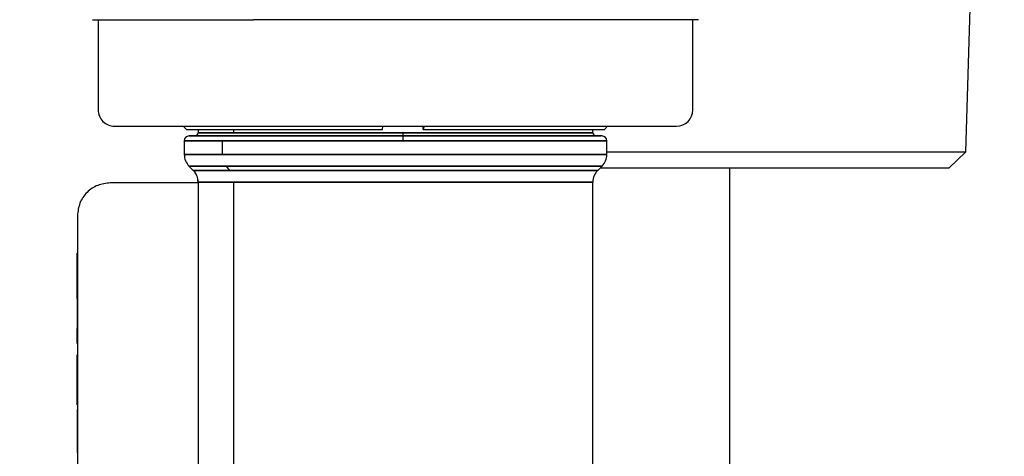
# Model space of a CAD drawing. Units: inches. Extents: x 0.4 to 16.6, y 0.2 to 10.8.
# Drawn here: x 4.9 to 5.1, y 7.7 to 7.8 of the extents above; entities that cross this region are included whole.
import ezdxf
from ezdxf.lldxf.tags import DXFTag

# ---------------------------------------------------------------- set-up
doc = ezdxf.new("R2010")
doc.units = ezdxf.units.IN
doc.header["$MEASUREMENT"] = 0
doc.layers.add('COLD', color=5, linetype='Continuous')
doc.layers.add('ELECTRONICS', color=7, linetype='HIDDEN')
tags = doc.linetypes.add('HIDDEN', pattern=[0.07500000000000001, 0.05, -0.025]).pattern_tags.tags
tags[6:7] = [DXFTag(74, 4), DXFTag(75, 0), DXFTag(340, '0'), DXFTag(46, 1.0), DXFTag(50, 0.0), DXFTag(44, 0.0), DXFTag(45, 0.0)]
tags[4:5] = [DXFTag(74, 4), DXFTag(75, 0), DXFTag(340, '0'), DXFTag(46, 1.0), DXFTag(50, 0.0), DXFTag(44, 0.0), DXFTag(45, 0.0)]

msp = doc.modelspace()

# ---------------------------------------------------------------- linework, layer by layer
at = {"color": 7, "linetype": 'Continuous', "lineweight": 25}
for p, q in [((5.092223343375467, 7.79689148689596), (5.09362592328033, 7.842824773877727)), ((4.917320059494235, 7.823352989100685), (4.917360667613424, 7.823352989100685)), ((4.917360667613424, 7.823352989100685), (4.949610594728247, 7.823352989100685)), ((4.91846835345749, 7.823352989100685), (4.91846835345749, 7.805308369678113)), ((5.010265524666801, 7.823352989100685), (4.949610594728247, 7.823352989100685)), ((5.038711135609722, 7.823352989100685), (5.010265524666815, 7.823352989100685)), ((5.037562841646468, 7.805308369678113), (5.037562841646468, 7.823352989100685)), ((4.921749193352506, 7.802027529783097), (5.034282001751452, 7.802027529783097)), ((4.935528720911558, 7.802027529783097), (4.93618488889056, 7.801371361804095)), ((4.975439830296269, 7.801371361804095), (4.975463940627458, 7.802027529783097)), ((4.983588205377105, 7.801371361804095), (4.983588205377105, 7.802027529783097)), ((4.983660552781318, 7.802027529783097), (4.983636442450129, 7.801371361804095)), ((5.019846306213397, 7.801371361804095), (5.0205024741924, 7.802027529783097)), ((4.93618488889056, 7.801371361804095), (4.975439830296269, 7.801371361804095)), ((5.019354180229145, 7.80005902584609), (4.936677014874812, 7.80005902584609)), ((4.9795275077, 7.80005902584609), (4.936677014874812, 7.80005902584609)), ((4.938481476817069, 7.801371361804095), (4.938481476817069, 7.800715193825092)), ((4.938481476817069, 7.801371361804095), (4.938481476817069, 7.800715193825092)), ((4.938481476817069, 7.801371361804095), (4.938481476817069, 7.800715193825092)), ((4.979461511622111, 7.800715193825092), (4.938481476817069, 7.800715193825092)), ((4.938481476817069, 7.800715193825092), (4.945652443765512, 7.800715193825092)), ((4.945652443765512, 7.800715193825092), (4.945652443765512, 7.801371361804095)), ((4.945652443765512, 7.800715193825092), (5.017549718286888, 7.800715193825092)), ((5.017549718286888, 7.800715193825092), (4.979461511622111, 7.800715193825092)), ((5.019354180229145, 7.80005902584609), (4.9795275077, 7.80005902584609)), ((4.983588205377105, 7.801371361804095), (4.983636442450129, 7.801371361804095)), ((4.983636442450129, 7.801371361804095), (5.019846306213397, 7.801371361804095)), ((5.017549718286888, 7.800715193825092), (5.017549718286888, 7.801371361804095)), ((5.017549718286888, 7.800715193825092), (5.017549718286888, 7.801371361804095)), ((5.017549718286888, 7.800715193825092), (5.017549718286888, 7.801371361804095)), ((4.935692762906308, 7.799074773877586), (4.935692762906308, 7.796332692389311)), ((4.935692762906308, 7.799074773877586), (4.935692762906308, 7.796332692389311)), ((4.935692762906308, 7.799074773877586), (4.935692762906308, 7.796332692389311)), ((4.943369565697589, 7.799074773877586), (4.935692762906308, 7.799074773877586)), ((4.935692762906308, 7.799074773877586), (4.979563505560664, 7.799074773877586)), ((4.943369565697589, 7.796332692389311), (4.943369565697589, 7.799074773877586)), ((5.020338432197649, 7.799074773877586), (4.943369565697589, 7.799074773877586)), ((4.979563505560664, 7.799074773877586), (5.020338432197649, 7.799074773877586)), ((5.020338432197649, 7.796332692389311), (5.020338432197649, 7.799074773877586)), ((5.020338432197649, 7.796332692389311), (5.020338432197649, 7.799074773877586)), ((5.020338432197649, 7.796332692389311), (5.020338432197649, 7.799074773877586)), ((4.935721078838069, 7.796332692389311), (4.935692762906308, 7.796332692389311)), ((4.935692762906308, 7.796332692389311), (4.943369565697589, 7.796332692389311)), ((5.020338432197649, 7.796332692389311), (4.935721078838069, 7.796332692389311)), ((4.943369565697589, 7.796332692389311), (5.020338432197649, 7.796332692389311)), ((5.020338432197649, 7.79689148689596), (5.049701949258017, 7.79689148689596)), ((5.049701949258017, 7.79689148689596), (5.092223343375467, 7.79689148689596)), ((5.088842369205524, 7.793612175452389), (5.092223343372767, 7.79689148689596)), ((4.936653698663571, 7.794012788251558), (4.93752054105981, 7.793145945855319)), ((4.936653698663571, 7.794012788251558), (4.937520541059806, 7.793145945855319)), ((4.936653698663571, 7.794012788251558), (4.937520541059806, 7.793145945855319)), ((4.936653698663571, 7.794012788251558), (4.936681371684914, 7.794012788251558)), ((4.944156200409909, 7.794012788251558), (4.936653698663571, 7.794012788251558)), ((4.936681371684914, 7.794012788251558), (5.019377496440386, 7.794012788251558)), ((4.944865809053193, 7.793145945855319), (4.944156200409909, 7.794012788251558)), ((5.019377496440386, 7.794012788251558), (4.944156200409909, 7.794012788251558)), ((5.018510654044148, 7.793145945855319), (5.019377496440386, 7.794012788251558)), ((5.018510654044148, 7.793145945855319), (5.019377496440386, 7.794012788251558)), ((5.018510654044148, 7.793145945855319), (5.019377496440386, 7.794012788251558)), ((4.937547634123534, 7.793145945855319), (4.937520541059806, 7.793145945855319)), ((4.937520541059806, 7.793145945855319), (4.944865809053193, 7.793145945855319)), ((5.018510654044148, 7.793145945855319), (4.937547634123534, 7.793145945855319)), ((4.944865809053193, 7.793145945855319), (5.018510654044148, 7.793145945855319)), ((4.938481476817069, 7.790659419546878), (4.920895950757268, 7.790659419546878)), ((4.938481476817069, 7.79082604171757), (4.938481476817069, 7.733875247750317)), ((4.938481476817069, 7.79082604171757), (4.938481476817069, 7.733875247750317)), ((4.938481476817069, 7.79082604171757), (4.938481476817069, 7.733875247750317)), ((4.945652443765512, 7.79082604171757), (4.938481476817069, 7.79082604171757)), ((4.938481476817069, 7.79082604171757), (4.938507926970383, 7.79082604171757)), ((4.938507926970383, 7.79082604171757), (5.017549718286888, 7.79082604171757)), ((4.945652443765512, 7.72827415264948), (4.945652443765512, 7.79082604171757)), ((5.017549718286888, 7.79082604171757), (4.945652443765512, 7.79082604171757)), ((5.017549718286888, 7.674582321575682), (5.017549718286888, 7.79082604171757)), ((5.017549718286888, 7.674582321575682), (5.017549718286888, 7.79082604171757)), ((5.017549718286888, 7.674582321575682), (5.017549718286888, 7.79082604171757)), ((4.914334270967247, 7.784097739756853), (4.914334270967247, 7.727388422171551)), ((4.914334270967247, 7.776567698599888), (4.914301462568298, 7.776567698599888)), ((4.914301462568298, 7.776551807998321), (4.914301462568298, 7.776567698599888)), ((4.914334270967247, 7.776551807998321), (4.914301462568298, 7.776551807998321)), ((4.914301462568298, 7.776235456311714), (4.914301462568298, 7.776551807998321)), ((4.914334270967247, 7.776235456311714), (4.914301462568298, 7.776235456311714)), ((4.914301462568298, 7.775915320111332), (4.914301462568298, 7.776235456311714)), ((4.914334270967247, 7.775915320111332), (4.914301462568298, 7.775915320111332)), ((4.914301462568298, 7.775591599649133), (4.914301462568298, 7.775915320111332)), ((4.914334270967247, 7.775591599649133), (4.914301462568298, 7.775591599649133)), ((4.914301462568298, 7.775264495177074), (4.914301462568298, 7.775591599649133)), ((4.914334270967247, 7.775264495177074), (4.914301462568298, 7.775264495177074)), ((4.914301462568298, 7.774934206947116), (4.914301462568298, 7.775264495177074)), ((4.914334270967247, 7.774934206947116), (4.914301462568298, 7.774934206947116)), ((4.914301462568298, 7.774600935211223), (4.914301462568298, 7.774934206947116)), ((4.914334270967247, 7.774600935211223), (4.914301462568298, 7.774600935211223)), ((4.914301462568298, 7.774264880221346), (4.914301462568298, 7.774600935211223)), ((4.914334270967247, 7.774264880221346), (4.914301462568298, 7.774264880221346)), ((4.914301462568298, 7.773926242229451), (4.914301462568298, 7.774264880221346)), ((4.914334270967247, 7.773926242229451), (4.914301462568298, 7.773926242229451)), ((4.914301462568298, 7.773585221487488), (4.914301462568298, 7.773926242229451)), ((4.914334270967247, 7.773585221487488), (4.914301462568298, 7.773585221487488)), ((4.914301462568298, 7.773382573504375), (4.914301462568298, 7.773585221487488)), ((4.914334270967247, 7.773382573504375), (4.914301462568298, 7.773382573504375)), ((4.914301462568298, 7.773177891350277), (4.914301462568298, 7.773382573504375)), ((4.914334270967247, 7.773177891350277), (4.914301462568298, 7.773177891350277)), ((4.914301462568298, 7.772971339902068), (4.914301462568298, 7.773177891350277)), ((4.914334270967247, 7.772971339902068), (4.914301462568298, 7.772971339902068)), ((4.914301462568298, 7.772763084036623), (4.914301462568298, 7.772971339902068)), ((4.914334270967247, 7.772763084036623), (4.914301462568298, 7.772763084036623)), ((4.914301462568298, 7.772553288630804), (4.914301462568298, 7.772763084036623)), ((4.914334270967247, 7.772553288630804), (4.914301462568298, 7.772553288630804)), ((4.914301462568298, 7.77234211856149), (4.914301462568298, 7.772553288630804)), ((4.914334270967247, 7.77234211856149), (4.914301462568298, 7.77234211856149)), ((4.914301462568298, 7.772129738705549), (4.914301462568298, 7.77234211856149)), ((4.914334270967247, 7.772129738705549), (4.914301462568298, 7.772129738705549)), ((4.914301462568298, 7.771916313939848), (4.914301462568298, 7.772129738705549)), ((4.914334270967247, 7.771916313939848), (4.914301462568298, 7.771916313939848)), ((4.914301462568298, 7.771702009141269), (4.914301462568298, 7.771916313939848)), ((4.914334270967247, 7.771702009141269), (4.914301462568298, 7.771702009141269)), ((4.914301462568298, 7.771486989186671), (4.914301462568298, 7.771702009141269)), ((4.914334270967247, 7.771486989186671), (4.914301462568298, 7.771486989186671)), ((4.914301462568298, 7.771236599557462), (4.914301462568298, 7.771486989186671)), ((4.914334270967247, 7.771236599557462), (4.914301462568298, 7.771236599557462)), ((4.914301462568298, 7.77098464473577), (4.914301462568298, 7.771236599557462)), ((4.914334270967247, 7.77098464473577), (4.914301462568298, 7.77098464473577)), ((4.914301462568298, 7.770731700652857), (4.914301462568298, 7.77098464473577)), ((4.914334270967247, 7.770731700652857), (4.914301462568298, 7.770731700652857)), ((4.914301462568298, 7.770478343239977), (4.914301462568298, 7.770731700652857)), ((4.914334270967247, 7.770478343239977), (4.914301462568298, 7.770478343239977)), ((4.914301462568298, 7.770225148428367), (4.914301462568298, 7.770478343239977)), ((4.914334270967247, 7.770225148428367), (4.914301462568298, 7.770225148428367)), ((4.914301462568298, 7.769972692149296), (4.914301462568298, 7.770225148428367)), ((4.914334270967247, 7.769972692149296), (4.914301462568298, 7.769972692149296)), ((4.914301462568298, 7.769721550334009), (4.914301462568298, 7.769972692149296)), ((4.914334270967247, 7.769721550334009), (4.914301462568298, 7.769721550334009)), ((4.914301462568298, 7.769472298913766), (4.914301462568298, 7.769721550334009)), ((4.914334270967247, 7.769472298913766), (4.914301462568298, 7.769472298913766)), ((4.914301462568298, 7.769225513819817), (4.914301462568298, 7.769472298913766)), ((4.914334270967247, 7.769225513819817), (4.914301462568298, 7.769225513819817)), ((4.914301462568298, 7.768981770983413), (4.914301462568298, 7.769225513819817)), ((4.914334270967247, 7.768981770983413), (4.914301462568298, 7.768981770983413)), ((4.914301462568298, 7.768744153277948), (4.914301462568298, 7.768981770983413)), ((4.914334270967247, 7.768744153277948), (4.914301462568298, 7.768744153277948)), ((4.914301462568298, 7.768517541982821), (4.914301462568298, 7.768744153277948)), ((4.914334270967247, 7.768517541982821), (4.914301462568298, 7.768517541982821)), ((4.914301462568298, 7.76830232477591), (4.914301462568298, 7.768517541982821)), ((4.914334270967247, 7.76830232477591), (4.914301462568298, 7.76830232477591)), ((4.914301462568298, 7.768098889335072), (4.914301462568298, 7.76830232477591)), ((4.914334270967247, 7.768098889335072), (4.914301462568298, 7.768098889335072)), ((4.914301462568298, 7.767907623338158), (4.914301462568298, 7.768098889335072)), ((4.914334270967247, 7.767907623338158), (4.914301462568298, 7.767907623338158)), ((4.914301462568298, 7.767728914463039), (4.914301462568298, 7.767907623338158)), ((4.914334270967247, 7.767728914463039), (4.914301462568298, 7.767728914463039)), ((4.914301462568298, 7.767563150387585), (4.914301462568298, 7.767728914463039)), ((4.914334270967247, 7.767563150387585), (4.914301462568298, 7.767563150387585)), ((4.914301462568298, 7.767410718789646), (4.914301462568298, 7.767563150387585)), ((4.914301462568298, 7.767410718789646), (4.914334270967247, 7.767410718789646)), ((4.914301462568298, 7.767410718789646), (4.914301462568298, 7.767319303963178)), ((4.914334270967247, 7.767319303963178), (4.914301462568298, 7.767319303963178)), ((4.914301462568298, 7.767319303963178), (4.914301462568298, 7.767141718702061)), ((4.914334270967247, 7.767141718702061), (4.914301462568298, 7.767141718702061)), ((4.914301462568298, 7.767141718702061), (4.914301462568298, 7.766888774619148)), ((4.914334270967247, 7.766888774619148), (4.914301462568298, 7.766888774619148)), ((4.914301462568298, 7.766888774619148), (4.914301462568298, 7.766635417206261)), ((4.914334270967247, 7.766635417206261), (4.914301462568298, 7.766635417206261)), ((4.914301462568298, 7.766635417206261), (4.914301462568298, 7.766382222394655)), ((4.914334270967247, 7.766382222394655), (4.914301462568298, 7.766382222394655)), ((4.914301462568298, 7.766382222394655), (4.914301462568298, 7.766129766115584)), ((4.914334270967247, 7.766129766115584), (4.914301462568298, 7.766129766115584)), ((4.914301462568298, 7.766129766115584), (4.914301462568298, 7.7658786243003)), ((4.914334270967247, 7.7658786243003), (4.914301462568298, 7.7658786243003)), ((4.914301462568298, 7.7658786243003), (4.914301462568298, 7.765629372880054)), ((4.914334270967247, 7.765629372880054), (4.914301462568298, 7.765629372880054)), ((4.914301462568298, 7.765629372880054), (4.914301462568298, 7.765382587786104)), ((4.914334270967247, 7.765382587786104), (4.914301462568298, 7.765382587786104)), ((4.914301462568298, 7.765382587786104), (4.914301462568298, 7.765138844949701)), ((4.914334270967247, 7.765138844949701), (4.914301462568298, 7.765138844949701)), ((4.914301462568298, 7.765138844949701), (4.914301462568298, 7.764901227244231)), ((4.914334270967247, 7.764901227244231), (4.914301462568298, 7.764901227244231)), ((4.914301462568298, 7.764901227244231), (4.914301462568298, 7.764674615949112)), ((4.914334270967247, 7.764674615949112), (4.914301462568298, 7.764674615949112)), ((4.914301462568298, 7.764674615949112), (4.914301462568298, 7.764459398742201)), ((4.914334270967247, 7.764459398742201), (4.914301462568298, 7.764459398742201)), ((4.914301462568298, 7.764459398742201), (4.914301462568298, 7.764255963301356)), ((4.914334270967247, 7.764255963301356), (4.914301462568298, 7.764255963301356)), ((4.914301462568298, 7.764255963301356), (4.914301462568298, 7.764064697304449)), ((4.914334270967247, 7.764064697304449), (4.914301462568298, 7.764064697304449)), ((4.914301462568298, 7.764064697304449), (4.914301462568298, 7.763885988429331)), ((4.914334270967247, 7.763885988429331), (4.914301462568298, 7.763885988429331)), ((4.914301462568298, 7.763885988429331), (4.914301462568298, 7.763720224353873)), ((4.914334270967247, 7.763720224353873), (4.914301462568298, 7.763720224353873)), ((4.914301462568298, 7.763720224353873), (4.914301462568298, 7.763567792755933)), ((4.914334270967247, 7.763567792755933), (4.914301462568298, 7.763567792755933)), ((4.914301462568298, 7.763567792755933), (4.914301462568298, 7.763459330432679)), ((4.914334270967247, 7.763459330432679), (4.914301462568298, 7.763459330432679)), ((4.914301462568298, 7.763459330432679), (4.914301462568298, 7.763305546541997)), ((4.914334270967247, 7.763305546541997), (4.914301462568298, 7.763305546541997)), ((4.914301462568298, 7.763305546541997), (4.914301462568298, 7.763209254380848)), ((4.914334270967247, 7.763209254380848), (4.914301462568298, 7.763209254380848)), ((4.914301462568298, 7.763209254380848), (4.914301462568298, 7.763123532130419)), ((4.914334270967247, 7.763123532130419), (4.914301462568298, 7.763123532130419)), ((4.914301462568298, 7.763123532130419), (4.914301462568298, 7.763048388893076)), ((4.914334270967247, 7.763048388893076), (4.914301462568298, 7.763048388893076)), ((4.914301462568298, 7.763048388893076), (4.914301462568298, 7.762983833771181)), ((4.914334270967247, 7.762983833771181), (4.914301462568298, 7.762983833771181)), ((4.914301462568298, 7.762983833771181), (4.914301462568298, 7.762929875867102)), ((4.914334270967247, 7.762929875867102), (4.914301462568298, 7.762929875867102)), ((4.914301462568298, 7.762929875867102), (4.914301462568298, 7.76288652428319)), ((4.914334270967247, 7.76288652428319), (4.914301462568298, 7.76288652428319)), ((4.914301462568298, 7.76288652428319), (4.914301462568298, 7.762853788121814)), ((4.914334270967247, 7.762853788121814), (4.914301462568298, 7.762853788121814)), ((4.914301462568298, 7.762853788121814), (4.914301462568298, 7.762831676485328)), ((4.914334270967247, 7.762831676485328), (4.914301462568298, 7.762831676485328)), ((4.914301462568298, 7.762831676485328), (4.914301462568298, 7.762819084953844)), ((4.914334270967247, 7.762819084953844), (4.914301462568298, 7.762819084953844)), ((4.914301462568298, 7.762819084953844), (4.914301462568298, 7.762818259879922)), ((4.914301462568298, 7.762818259879922), (4.914301462568298, 7.762307274760279)), ((4.914334270967247, 7.762818259879922), (4.914301462568298, 7.762818259879922)), ((4.914301462568298, 7.762307274760279), (4.914301462568298, 7.762244923304661)), ((4.914334270967247, 7.762307274760279), (4.914301462568298, 7.762307274760279)), ((4.914334270967247, 7.762244923304661), (4.914301462568298, 7.762244923304661)), ((4.914301462568298, 7.762244923304661), (4.914301462568298, 7.761492372911023)), ((4.914301462568298, 7.761492372911023), (4.914334270967247, 7.761492372911023)), ((4.914301462568298, 7.761365598121011), (4.914301462568298, 7.761492372911023)), ((4.914301462568298, 7.761365598121011), (4.914334270967247, 7.761365598121579)), ((4.914301462568298, 7.761089133362913), (4.914301462568298, 7.761365598121011)), ((4.914301462568298, 7.761089133362913), (4.914334270967247, 7.761089133363492)), ((4.914301462568298, 7.760841025293957), (4.914301462568298, 7.761089133362913)), ((4.914301462568298, 7.760841025293957), (4.914334270967247, 7.760841025293957)), ((4.914301462568298, 7.75846434872657), (4.914301462568298, 7.760841025293957)), ((4.914301462568298, 7.75846434872657), (4.914334270967247, 7.75846434872657)), ((4.914301462568298, 7.756210600649241), (4.914334270967247, 7.756210600649212)), ((4.914301462568298, 7.754494407991417), (4.914301462568298, 7.756210600649241)), ((4.914301462568298, 7.754494407991417), (4.914334270967247, 7.754494407991417)), ((4.914301462568298, 7.748703778196018), (4.914301462568298, 7.754494407991417)), ((4.914334270967247, 7.748703778196018), (4.914301462568298, 7.748703778196018)), ((4.914301462568298, 7.748422141539074), (4.914301462568298, 7.748703778196018)), ((4.914301462568298, 7.748422141539074), (4.914334270967247, 7.748422141539074)), ((4.914301462568298, 7.748181701040829), (4.914301462568298, 7.748422141539074)), ((4.914301462568298, 7.748181701040829), (4.914334270967247, 7.748181701040829)), ((4.914301462568298, 7.747945686266079), (4.914301462568298, 7.748181701040829)), ((4.914301462568298, 7.747945686266079), (4.914334270967247, 7.747945686266079)), ((4.914301462568298, 7.747715884695485), (4.914301462568298, 7.747945686266079)), ((4.914301462568298, 7.747715884695485), (4.914334270967247, 7.747715884695485)), ((4.914301462568298, 7.747494083809706), (4.914301462568298, 7.747715884695485)), ((4.914301462568298, 7.747494083809706), (4.914334270967247, 7.747494083809706)), ((4.914301462568298, 7.747282071089402), (4.914301462568298, 7.747494083809706)), ((4.914301462568298, 7.747282071089402), (4.914334270967247, 7.747282071089402)), ((4.914301462568298, 7.747081634015232), (4.914301462568298, 7.747282071089402)), ((4.914301462568298, 7.747081634015232), (4.914334270967247, 7.747081634015232)), ((4.914301462568298, 7.746894560067859), (4.914301462568298, 7.747081634015232)), ((4.914301462568298, 7.746894560067859), (4.914334270967247, 7.746894560067859)), ((4.914301462568298, 7.746722636727942), (4.914301462568298, 7.746894560067859)), ((4.914301462568298, 7.746722636727942), (4.914334270967247, 7.746722636727942)), ((4.914301462568298, 7.746567651476142), (4.914301462568298, 7.746722636727942)), ((4.914301462568298, 7.746567651476142), (4.914334270967247, 7.746567651476142)), ((4.914301462568298, 7.746442429268879), (4.914301462568298, 7.746567651476142)), ((4.914301462568298, 7.746442429268879), (4.914334270967247, 7.746442429268879)), ((4.914301462568298, 7.746338825788428), (4.914301462568298, 7.746442429268879)), ((4.914301462568298, 7.746338825788428), (4.914334270967247, 7.746338825788428)), ((4.914301462568298, 7.74627098865311), (4.914301462568298, 7.746338825788428)), ((4.914301462568298, 7.74627098865311), (4.914334270967247, 7.74627098865311)), ((4.914301462568298, 7.746220042960673), (4.914301462568298, 7.74627098865311)), ((4.914301462568298, 7.746220042960673), (4.914334270967247, 7.746220042960673)), ((4.914301462568298, 7.746184867465243), (4.914301462568298, 7.746220042960673)), ((4.914301462568298, 7.746184867465243), (4.914334270967247, 7.746184867465243)), ((4.914301462568298, 7.74616434092096), (4.914301462568298, 7.746184867465243)), ((4.914301462568298, 7.74616434092096), (4.914334270967247, 7.74616434092096)), ((4.914301462568298, 7.746157342081944), (4.914301462568298, 7.74616434092096)), ((4.914301462568298, 7.746157342081944), (4.914334270967247, 7.746157342081944)), ((4.914334270967247, 7.745268405624096), (4.914301462568298, 7.745268405624093)), ((4.914301462568298, 7.745268405624093), (4.914301462568298, 7.744423510772873)), ((4.914334270967247, 7.744423510773022), (4.914301462568298, 7.744423510772873)), ((4.914301462568298, 7.744423510772873), (4.914301462568298, 7.744350082518214)), ((4.914334270967247, 7.744350082518307), (4.914301462568298, 7.744350082518214)), ((4.914301462568298, 7.744350082518214), (4.914301462568298, 7.744265355846715)), ((4.914334270967247, 7.744265355846815), (4.914301462568298, 7.744265355846715)), ((4.914301462568298, 7.744265355846715), (4.914301462568298, 7.744168661005021)), ((4.914334270967247, 7.744168661005124), (4.914301462568298, 7.744168661005021)), ((4.914301462568298, 7.744168661005021), (4.914301462568298, 7.744059328237932)), ((4.914334270967247, 7.744059328238042), (4.914301462568298, 7.744059328237932)), ((4.914301462568298, 7.744059328237932), (4.914301462568298, 7.743936687790275)), ((4.914334270967247, 7.743936687790389), (4.914301462568298, 7.743936687790275)), ((4.914301462568298, 7.743936687790275), (4.914301462568298, 7.743800069906841)), ((4.914334270967247, 7.743800069906961), (4.914301462568298, 7.743800069906841)), ((4.914301462568298, 7.743800069906841), (4.914301462568298, 7.743648804828585)), ((4.914301462568298, 7.743648804828585), (4.914334270967247, 7.743648804828845)), ((4.914301462568298, 7.743648804828585), (4.914301462568298, 7.743482222811925)), ((4.914334270967247, 7.74348222281206), (4.914301462568298, 7.743482222811925)), ((4.914301462568298, 7.743482222811925), (4.914301462568298, 7.743299654090049)), ((4.914334270967247, 7.743299654090195), (4.914301462568298, 7.743299654090049)), ((4.914301462568298, 7.743299654090049), (4.914301462568298, 7.743100428908584)), ((4.914334270967247, 7.74310042890884), (4.914301462568298, 7.743100428908584)), ((4.914301462568298, 7.743100428908584), (4.914301462568298, 7.742988949729278)), ((4.914334270967247, 7.74298894972947), (4.914301462568298, 7.742988949729278)), ((4.914301462568298, 7.742988949729278), (4.914301462568298, 7.742871603220622)), ((4.914334270967247, 7.742871603220888), (4.914301462568298, 7.742871603220622)), ((4.914301462568298, 7.742871603220622), (4.914301462568298, 7.742644048838479)), ((4.914334270967247, 7.74264404883865), (4.914301462568298, 7.742644048838479)), ((4.914301462568298, 7.742644048838479), (4.914301462568298, 7.742394580286043)), ((4.914334270967247, 7.742394580286235), (4.914301462568298, 7.742394580286043)), ((4.914301462568298, 7.742394580286043), (4.914301462568298, 7.74212712896841)), ((4.914334270967247, 7.74212712896862), (4.914301462568298, 7.74212712896841)), ((4.914301462568298, 7.74212712896841), (4.914301462568298, 7.741845626286957)), ((4.914334270967247, 7.741845626287177), (4.914301462568298, 7.741845626286957)), ((4.914301462568298, 7.741845626286957), (4.914301462568298, 7.741554003643036)), ((4.914334270967247, 7.741554003643256), (4.914301462568298, 7.741554003643036)), ((4.914301462568298, 7.741554003643036), (4.914301462568298, 7.74125619243797)), ((4.914334270967247, 7.741256192438184), (4.914301462568298, 7.74125619243797)), ((4.914301462568298, 7.74125619243797), (4.914301462568298, 7.740956124073059)), ((4.914334270967247, 7.740956124073262), (4.914301462568298, 7.740956124073059)), ((4.914301462568298, 7.740956124073059), (4.914301462568298, 7.740657729949587)), ((4.914334270967247, 7.740657729949768), (4.914301462568298, 7.740657729949587)), ((4.914301462568298, 7.740657729949587), (4.914301462568298, 7.74036494146883)), ((4.914334270967247, 7.74036494146899), (4.914301462568298, 7.74036494146883)), ((4.914301462568298, 7.74036494146883), (4.914301462568298, 7.740081690036107)), ((4.914334270967247, 7.740081690036107), (4.914301462568298, 7.740081690036107)), ((4.914301462568298, 7.740081690036107), (4.914301462568298, 7.736602379844052)), ((4.914334270967247, 7.736602379844052), (4.914301462568298, 7.736602379844052))]:
    msp.add_line(p, q, dxfattribs=at)
for centre, radius, start, end in [((4.921749193352506, 7.805308369678113), 0.00328083989501593, 180, 270.0000000000008), ((5.034282001751452, 7.805308369678113), 0.00328083989501593, 270, 359.9999999999992), ((4.936677014874812, 7.799074773877586), 0.0009842519685037132, 90, 180), ((4.937825308838066, 7.800715193825092), 0.0006561679790024755, 270, 359.9999999999992), ((4.983964739764835, 7.800551371260249), 0.004506207001256497, 177.9165603354555, 186.2726242409233), ((4.972808663346777, 7.799320507724858), 0.006759310501686183, 357.916560335334, 6.272624241041681), ((5.018205886265891, 7.800715193825092), 0.0006561679790024755, 180, 270.0000000000008), ((5.019354180229145, 7.799074773877586), 0.0009842519685037132, 0, 90), ((4.939003013984676, 7.796332502754347), 0.003281935152085376, 179.9966893669215, 224.9762020829594), ((5.017057592302637, 7.796332692389311), 0.003280839895013341, 314.9999999999561, 359.9999999999554), ((4.935200636922056, 7.79082604171757), 0.003280839895012377, 0, 45.00000000002194), ((4.935225991823762, 7.790826231352526), 0.003281935152099587, 359.9966893670456, 44.97620208291395), ((5.020830558181901, 7.79082604171757), 0.003280839895013341, 135.0000000000439, 180.0000000000219)]:
    msp.add_arc(centre, radius, start, end, dxfattribs=at)
for points, knots in [([(4.93670467229653, 7.80005902584609), (4.936956821695604, 7.80005902584609), (4.937461488159444, 7.80005902584609), (4.940202653797934, 7.80005902584609), (4.944286093705758, 7.80005902584609), (4.949693989215719, 7.80005902584609), (4.956179137276978, 7.80005902584609), (4.96350983630982, 7.80005902584609), (4.971398537058855, 7.80005902584609), (4.979537218549249, 7.80005902584609), (4.987617606624864, 7.80005902584609), (4.995333110502068, 7.80005902584609), (5.002382647626257, 7.80005902584609), (5.008488390946114, 7.80005902584609), (5.013438716412788, 7.80005902584609), (5.016983216239888, 7.80005902584609), (5.019062228846854, 7.80005902584609), (5.019180418001556, 7.80005902584609), (5.019233359017038, 7.80005902584609)], [0, 0, 0, 0, 0.06319423686462176, 0.1264806189158275, 0.1897670009670338, 0.2529612378316553, 0.3161554746962767, 0.3794418567474826, 0.4427282387986879, 0.5059224756633095, 0.5691167125279306, 0.6324030945791362, 0.6956894766303419, 0.7588837134949638, 0.8220779503595851, 0.8853643324107908, 0.948650714461997, 1, 1, 1, 1]), ([(4.93670467229653, 7.80005902584609), (4.936956821695604, 7.80005902584609), (4.937461488159444, 7.80005902584609), (4.940202653797934, 7.80005902584609), (4.944286093705758, 7.80005902584609), (4.949693989215719, 7.80005902584609), (4.956179137276978, 7.80005902584609), (4.96350983630982, 7.80005902584609), (4.971398537058855, 7.80005902584609), (4.979537218549249, 7.80005902584609), (4.987617606624864, 7.80005902584609), (4.995333110502068, 7.80005902584609), (5.002382647626257, 7.80005902584609), (5.008488390946114, 7.80005902584609), (5.013438716412788, 7.80005902584609), (5.016983216239888, 7.80005902584609), (5.019062228846854, 7.80005902584609), (5.019180418001556, 7.80005902584609), (5.019233359017038, 7.80005902584609)], [0, 0, 0, 0, 0.06319423686462176, 0.1264806189158275, 0.1897670009670338, 0.2529612378316553, 0.3161554746962767, 0.3794418567474826, 0.4427282387986879, 0.5059224756633095, 0.5691167125279306, 0.6324030945791362, 0.6956894766303419, 0.7588837134949638, 0.8220779503595851, 0.8853643324107908, 0.948650714461997, 1, 1, 1, 1]), ([(5.088842369299277, 7.793612175452389), (5.041256585703822, 7.793612175452389), (5.036956533171134, 7.793612175452389), (5.02925959347173, 7.793612175452389), (5.024830695593446, 7.793612175452389), (5.02128735825138, 7.793612175452389), (5.018976874478172, 7.793612175452389)], [0, 0, 0, 0, 0.4266113595789291, 0.5018863206763547, 0.9284996218754887, 0.9755812002826209, 0.9755812002826209, 0.9755812002826209, 0.9755812002826209]), ([(4.920895950757272, 7.790659419546878), (4.920036059693581, 7.790560564800058), (4.918316589286347, 7.79036289114237), (4.916148936572755, 7.788844753941366), (4.914630799371759, 7.786677101227778), (4.914433125714067, 7.784957630820544), (4.914334270967247, 7.784097739756853)], [0, 0, 0, 0, 0.2500453221157232, 0.4999999999999998, 0.7499546778842721, 1, 1, 1, 1])]:
    msp.add_open_spline(points, degree=3, knots=knots, dxfattribs=at)
at = {"layer": 'COLD'}
msp.add_line((5.044911698788704, 7.793612175452389), (5.044911698788704, 7.316049607675716), dxfattribs=at)
at = {"layer": 'ELECTRONICS'}
msp.add_open_spline([(3.838251817359544, 8.351809304470477), (4.646867444215024, 7.655144304656281), (4.889665367562996, 9.355455246044734), (5.561316031675239, 8.877080773771183)], degree=3, dxfattribs=at)

doc.saveas('drawing.dxf')
